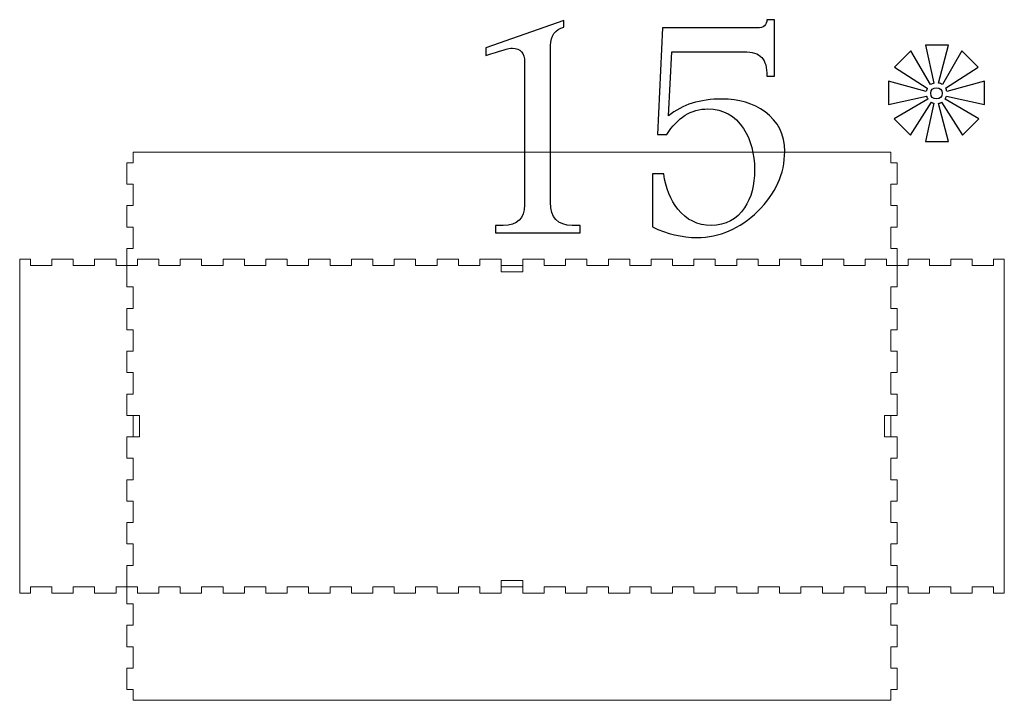
# Model space of a CAD drawing. Units: inches. Extents: x -57.9 to 27.2, y -15.3 to 40.6.
# Drawn here: x -57.9 to -39.8, y 25.4 to 37.9 of the extents above; entities that cross this region are included whole.
import ezdxf

# ---------------------------------------------------------------- set-up
doc = ezdxf.new("R2010")
doc.units = ezdxf.units.IN
doc.header["$MEASUREMENT"] = 0
doc.layers.add('Layer 1', color=7, linetype='Continuous')

msp = doc.modelspace()

# ---------------------------------------------------------------- linework, layer by layer
at = {"layer": 'Layer 1', "color": 250}
for points, knots in [([(-47.606, 33.985), (-47.606, 33.985), (-49.162, 33.985), (-49.162, 33.985), (-49.162, 33.985), (-49.162, 33.985), (-49.162, 34.123), (-49.162, 34.123), (-49.162, 34.123), (-49.162, 34.123), (-49.017, 34.123), (-49.017, 34.123), (-49.017, 34.123), (-48.756, 34.123), (-48.625, 34.248), (-48.625, 34.498), (-48.625, 34.498), (-48.625, 34.498), (-48.625, 37.124), (-48.625, 37.124), (-48.625, 37.124), (-48.625, 37.295), (-48.699, 37.38), (-48.848, 37.38), (-48.848, 37.38), (-48.917, 37.38), (-49.079, 37.335), (-49.336, 37.244), (-49.336, 37.244), (-49.336, 37.244), (-49.336, 37.386), (-49.336, 37.386), (-49.336, 37.386), (-49.336, 37.386), (-47.901, 37.887), (-47.901, 37.887), (-47.901, 37.887), (-47.901, 37.887), (-47.901, 37.769), (-47.901, 37.769), (-47.901, 37.769), (-48.066, 37.724), (-48.148, 37.61), (-48.148, 37.427), (-48.148, 37.427), (-48.148, 37.427), (-48.148, 34.548), (-48.148, 34.548), (-48.148, 34.548), (-48.148, 34.265), (-48.016, 34.123), (-47.75, 34.123), (-47.75, 34.123), (-47.75, 34.123), (-47.606, 34.123), (-47.606, 34.123), (-47.606, 34.123), (-47.606, 34.123), (-47.606, 33.985), (-47.606, 33.985)], [0, 0, 0, 0, 0.0625, 0.0625, 0.0625, 0.0625, 0.125, 0.125, 0.125, 0.125, 0.1875, 0.1875, 0.1875, 0.1875, 0.25, 0.25, 0.25, 0.25, 0.3125, 0.3125, 0.3125, 0.3125, 0.375, 0.375, 0.375, 0.375, 0.4375, 0.4375, 0.4375, 0.4375, 0.5, 0.5, 0.5, 0.5, 0.5625, 0.5625, 0.5625, 0.5625, 0.625, 0.625, 0.625, 0.625, 0.6875, 0.6875, 0.6875, 0.6875, 0.75, 0.75, 0.75, 0.75, 0.8125, 0.8125, 0.8125, 0.8125, 0.875, 0.875, 0.875, 0.875, 1, 1, 1, 1]), ([(-43.841, 35.484), (-43.841, 35.071), (-44.006, 34.704), (-44.337, 34.383), (-44.337, 34.383), (-44.667, 34.061), (-45.038, 33.9), (-45.452, 33.9), (-45.452, 33.9), (-45.732, 33.9), (-46.005, 33.966), (-46.272, 34.095), (-46.272, 34.095), (-46.272, 34.095), (-46.272, 35.07), (-46.272, 35.07), (-46.272, 35.07), (-46.272, 35.07), (-46.067, 35.07), (-46.067, 35.07), (-46.067, 35.07), (-46.03, 34.806), (-45.942, 34.589), (-45.805, 34.421), (-45.805, 34.421), (-45.647, 34.223), (-45.442, 34.123), (-45.193, 34.123), (-45.193, 34.123), (-44.927, 34.123), (-44.722, 34.231), (-44.578, 34.445), (-44.578, 34.445), (-44.456, 34.63), (-44.396, 34.862), (-44.396, 35.144), (-44.396, 35.144), (-44.396, 35.439), (-44.463, 35.691), (-44.599, 35.901), (-44.599, 35.901), (-44.755, 36.144), (-44.973, 36.264), (-45.254, 36.264), (-45.254, 36.264), (-45.563, 36.264), (-45.814, 36.107), (-46.008, 35.792), (-46.008, 35.792), (-46.008, 35.792), (-46.181, 35.792), (-46.181, 35.792), (-46.181, 35.792), (-46.181, 35.792), (-46.09, 37.754), (-46.09, 37.754), (-46.09, 37.754), (-46.09, 37.754), (-44.346, 37.754), (-44.346, 37.754), (-44.346, 37.754), (-44.228, 37.754), (-44.169, 37.804), (-44.167, 37.904), (-44.167, 37.904), (-44.167, 37.904), (-44.028, 37.904), (-44.028, 37.904), (-44.028, 37.904), (-44.028, 37.904), (-44.028, 36.867), (-44.028, 36.867), (-44.028, 36.867), (-44.028, 36.867), (-44.167, 36.867), (-44.167, 36.867), (-44.167, 36.867), (-44.167, 37.027), (-44.199, 37.142), (-44.263, 37.21), (-44.263, 37.21), (-44.328, 37.28), (-44.437, 37.314), (-44.591, 37.314), (-44.591, 37.314), (-44.591, 37.314), (-45.92, 37.314), (-45.92, 37.314), (-45.92, 37.314), (-45.92, 37.314), (-45.976, 36.139), (-45.976, 36.139), (-45.976, 36.139), (-45.722, 36.343), (-45.396, 36.445), (-44.999, 36.445), (-44.999, 36.445), (-44.681, 36.445), (-44.415, 36.367), (-44.202, 36.209), (-44.202, 36.209), (-43.962, 36.034), (-43.841, 35.793), (-43.841, 35.484)], [0, 0, 0, 0, 0.037037, 0.037037, 0.037037, 0.037037, 0.074074, 0.074074, 0.074074, 0.074074, 0.111111, 0.111111, 0.111111, 0.111111, 0.148148, 0.148148, 0.148148, 0.148148, 0.185185, 0.185185, 0.185185, 0.185185, 0.222222, 0.222222, 0.222222, 0.222222, 0.259259, 0.259259, 0.259259, 0.259259, 0.296296, 0.296296, 0.296296, 0.296296, 0.333333, 0.333333, 0.333333, 0.333333, 0.37037, 0.37037, 0.37037, 0.37037, 0.407407, 0.407407, 0.407407, 0.407407, 0.444444, 0.444444, 0.444444, 0.444444, 0.481481, 0.481481, 0.481481, 0.481481, 0.518519, 0.518519, 0.518519, 0.518519, 0.555556, 0.555556, 0.555556, 0.555556, 0.592593, 0.592593, 0.592593, 0.592593, 0.62963, 0.62963, 0.62963, 0.62963, 0.666667, 0.666667, 0.666667, 0.666667, 0.703704, 0.703704, 0.703704, 0.703704, 0.740741, 0.740741, 0.740741, 0.740741, 0.777778, 0.777778, 0.777778, 0.777778, 0.814815, 0.814815, 0.814815, 0.814815, 0.851852, 0.851852, 0.851852, 0.851852, 0.888889, 0.888889, 0.888889, 0.888889, 0.925926, 0.925926, 0.925926, 0.925926, 1, 1, 1, 1]), ([(-40.166, 36.348), (-40.166, 36.348), (-40.864, 36.501), (-40.864, 36.501), (-40.864, 36.501), (-40.87, 36.481), (-40.879, 36.462), (-40.891, 36.445), (-40.891, 36.445), (-40.891, 36.445), (-40.27, 36.082), (-40.27, 36.082), (-40.27, 36.082), (-40.27, 36.082), (-40.569, 35.782), (-40.569, 35.782), (-40.569, 35.782), (-40.569, 35.782), (-40.955, 36.386), (-40.955, 36.386), (-40.955, 36.386), (-40.98, 36.374), (-40.999, 36.367), (-41.015, 36.365), (-41.015, 36.365), (-41.015, 36.365), (-40.829, 35.667), (-40.829, 35.667), (-40.829, 35.667), (-40.829, 35.667), (-41.253, 35.667), (-41.253, 35.667), (-41.253, 35.667), (-41.253, 35.667), (-41.1, 36.368), (-41.1, 36.368), (-41.1, 36.368), (-41.113, 36.372), (-41.128, 36.378), (-41.144, 36.386), (-41.144, 36.386), (-41.144, 36.386), (-41.53, 35.782), (-41.53, 35.782), (-41.53, 35.782), (-41.53, 35.782), (-41.83, 36.082), (-41.83, 36.082), (-41.83, 36.082), (-41.83, 36.082), (-41.209, 36.445), (-41.209, 36.445), (-41.209, 36.445), (-41.221, 36.468), (-41.229, 36.487), (-41.233, 36.501), (-41.233, 36.501), (-41.233, 36.501), (-41.933, 36.348), (-41.933, 36.348), (-41.933, 36.348), (-41.933, 36.348), (-41.933, 36.772), (-41.933, 36.772), (-41.933, 36.772), (-41.933, 36.772), (-41.236, 36.586), (-41.236, 36.586), (-41.236, 36.586), (-41.232, 36.608), (-41.226, 36.628), (-41.218, 36.648), (-41.218, 36.648), (-41.218, 36.648), (-41.819, 37.031), (-41.819, 37.031), (-41.819, 37.031), (-41.819, 37.031), (-41.518, 37.331), (-41.518, 37.331), (-41.518, 37.331), (-41.518, 37.331), (-41.158, 36.713), (-41.158, 36.713), (-41.158, 36.713), (-41.137, 36.723), (-41.117, 36.731), (-41.1, 36.737), (-41.1, 36.737), (-41.1, 36.737), (-41.253, 37.434), (-41.253, 37.434), (-41.253, 37.434), (-41.253, 37.434), (-40.829, 37.434), (-40.829, 37.434), (-40.829, 37.434), (-40.829, 37.434), (-41.015, 36.74), (-41.015, 36.74), (-41.015, 36.74), (-40.989, 36.734), (-40.964, 36.725), (-40.941, 36.713), (-40.941, 36.713), (-40.941, 36.713), (-40.582, 37.331), (-40.582, 37.331), (-40.582, 37.331), (-40.582, 37.331), (-40.281, 37.031), (-40.281, 37.031), (-40.281, 37.031), (-40.281, 37.031), (-40.882, 36.648), (-40.882, 36.648), (-40.882, 36.648), (-40.87, 36.624), (-40.863, 36.604), (-40.861, 36.586), (-40.861, 36.586), (-40.861, 36.586), (-40.166, 36.772), (-40.166, 36.772), (-40.166, 36.772), (-40.166, 36.772), (-40.166, 36.348), (-40.166, 36.348)], [0, 0, 0, 0, 0.030303, 0.030303, 0.030303, 0.030303, 0.060606, 0.060606, 0.060606, 0.060606, 0.090909, 0.090909, 0.090909, 0.090909, 0.121212, 0.121212, 0.121212, 0.121212, 0.151515, 0.151515, 0.151515, 0.151515, 0.181818, 0.181818, 0.181818, 0.181818, 0.212121, 0.212121, 0.212121, 0.212121, 0.242424, 0.242424, 0.242424, 0.242424, 0.272727, 0.272727, 0.272727, 0.272727, 0.30303, 0.30303, 0.30303, 0.30303, 0.333333, 0.333333, 0.333333, 0.333333, 0.363636, 0.363636, 0.363636, 0.363636, 0.393939, 0.393939, 0.393939, 0.393939, 0.424242, 0.424242, 0.424242, 0.424242, 0.454545, 0.454545, 0.454545, 0.454545, 0.484848, 0.484848, 0.484848, 0.484848, 0.515152, 0.515152, 0.515152, 0.515152, 0.545455, 0.545455, 0.545455, 0.545455, 0.575758, 0.575758, 0.575758, 0.575758, 0.606061, 0.606061, 0.606061, 0.606061, 0.636364, 0.636364, 0.636364, 0.636364, 0.666667, 0.666667, 0.666667, 0.666667, 0.69697, 0.69697, 0.69697, 0.69697, 0.727273, 0.727273, 0.727273, 0.727273, 0.757576, 0.757576, 0.757576, 0.757576, 0.787879, 0.787879, 0.787879, 0.787879, 0.818182, 0.818182, 0.818182, 0.818182, 0.848485, 0.848485, 0.848485, 0.848485, 0.878788, 0.878788, 0.878788, 0.878788, 0.909091, 0.909091, 0.909091, 0.909091, 0.939394, 0.939394, 0.939394, 0.939394, 1, 1, 1, 1]), ([(-40.946, 36.551), (-40.946, 36.619), (-40.982, 36.654), (-41.05, 36.654), (-41.05, 36.654), (-41.118, 36.654), (-41.153, 36.619), (-41.153, 36.551), (-41.153, 36.551), (-41.153, 36.482), (-41.118, 36.447), (-41.05, 36.447), (-41.05, 36.447), (-40.982, 36.447), (-40.946, 36.482), (-40.946, 36.551)], [0, 0, 0, 0, 0.2, 0.2, 0.2, 0.2, 0.4, 0.4, 0.4, 0.4, 0.6, 0.6, 0.6, 0.6, 1, 1, 1, 1])]:
    msp.add_open_spline(points, degree=3, knots=knots, dxfattribs=at)
at = {"layer": 'Layer 1', "color": 1, "lineweight": 9}
for points, knots in [([(-55.944, 35.275), (-55.944, 35.275), (-55.825, 35.275), (-55.825, 35.275), (-55.825, 35.275), (-55.825, 35.275), (-55.825, 35.471), (-55.825, 35.471)], [0, 0, 0, 0, 0.333333, 0.333333, 0.333333, 0.333333, 1, 1, 1, 1]), ([(-41.77, 35.275), (-41.77, 35.275), (-41.888, 35.275), (-41.888, 35.275), (-41.888, 35.275), (-41.888, 35.275), (-41.888, 35.471), (-41.888, 35.471)], [0, 0, 0, 0, 0.333333, 0.333333, 0.333333, 0.333333, 1, 1, 1, 1]), ([(-55.944, 34.487), (-55.944, 34.487), (-55.825, 34.487), (-55.825, 34.487), (-55.825, 34.487), (-55.825, 34.487), (-55.825, 34.881), (-55.825, 34.881), (-55.825, 34.881), (-55.825, 34.881), (-55.944, 34.881), (-55.944, 34.881)], [0, 0, 0, 0, 0.25, 0.25, 0.25, 0.25, 0.5, 0.5, 0.5, 0.5, 1, 1, 1, 1]), ([(-41.77, 34.487), (-41.77, 34.487), (-41.888, 34.487), (-41.888, 34.487), (-41.888, 34.487), (-41.888, 34.487), (-41.888, 34.881), (-41.888, 34.881), (-41.888, 34.881), (-41.888, 34.881), (-41.77, 34.881), (-41.77, 34.881)], [0, 0, 0, 0, 0.25, 0.25, 0.25, 0.25, 0.5, 0.5, 0.5, 0.5, 1, 1, 1, 1]), ([(-55.944, 33.7), (-55.944, 33.7), (-55.825, 33.7), (-55.825, 33.7), (-55.825, 33.7), (-55.825, 33.7), (-55.825, 34.093), (-55.825, 34.093), (-55.825, 34.093), (-55.825, 34.093), (-55.944, 34.093), (-55.944, 34.093)], [0, 0, 0, 0, 0.25, 0.25, 0.25, 0.25, 0.5, 0.5, 0.5, 0.5, 1, 1, 1, 1]), ([(-41.77, 33.7), (-41.77, 33.7), (-41.888, 33.7), (-41.888, 33.7), (-41.888, 33.7), (-41.888, 33.7), (-41.888, 34.093), (-41.888, 34.093), (-41.888, 34.093), (-41.888, 34.093), (-41.77, 34.093), (-41.77, 34.093)], [0, 0, 0, 0, 0.25, 0.25, 0.25, 0.25, 0.5, 0.5, 0.5, 0.5, 1, 1, 1, 1]), ([(-57.715, 33.385), (-57.715, 33.385), (-57.715, 33.503), (-57.715, 33.503), (-57.715, 33.503), (-57.715, 33.503), (-57.912, 33.503), (-57.912, 33.503)], [0, 0, 0, 0, 0.333333, 0.333333, 0.333333, 0.333333, 1, 1, 1, 1]), ([(-56.928, 33.385), (-56.928, 33.385), (-56.928, 33.503), (-56.928, 33.503), (-56.928, 33.503), (-56.928, 33.503), (-57.321, 33.503), (-57.321, 33.503), (-57.321, 33.503), (-57.321, 33.503), (-57.321, 33.385), (-57.321, 33.385)], [0, 0, 0, 0, 0.25, 0.25, 0.25, 0.25, 0.5, 0.5, 0.5, 0.5, 1, 1, 1, 1]), ([(-56.14, 33.385), (-56.14, 33.385), (-56.14, 33.503), (-56.14, 33.503), (-56.14, 33.503), (-56.14, 33.503), (-56.534, 33.503), (-56.534, 33.503), (-56.534, 33.503), (-56.534, 33.503), (-56.534, 33.385), (-56.534, 33.385)], [0, 0, 0, 0, 0.25, 0.25, 0.25, 0.25, 0.5, 0.5, 0.5, 0.5, 1, 1, 1, 1]), ([(-55.747, 33.385), (-55.747, 33.385), (-55.747, 33.503), (-55.747, 33.503), (-55.747, 33.503), (-55.747, 33.503), (-55.353, 33.503), (-55.353, 33.503), (-55.353, 33.503), (-55.353, 33.503), (-55.353, 33.385), (-55.353, 33.385)], [0, 0, 0, 0, 0.25, 0.25, 0.25, 0.25, 0.5, 0.5, 0.5, 0.5, 1, 1, 1, 1]), ([(-54.959, 33.385), (-54.959, 33.385), (-54.959, 33.503), (-54.959, 33.503), (-54.959, 33.503), (-54.959, 33.503), (-54.566, 33.503), (-54.566, 33.503), (-54.566, 33.503), (-54.566, 33.503), (-54.566, 33.385), (-54.566, 33.385)], [0, 0, 0, 0, 0.25, 0.25, 0.25, 0.25, 0.5, 0.5, 0.5, 0.5, 1, 1, 1, 1]), ([(-54.172, 33.385), (-54.172, 33.385), (-54.172, 33.503), (-54.172, 33.503), (-54.172, 33.503), (-54.172, 33.503), (-53.778, 33.503), (-53.778, 33.503), (-53.778, 33.503), (-53.778, 33.503), (-53.778, 33.385), (-53.778, 33.385)], [0, 0, 0, 0, 0.25, 0.25, 0.25, 0.25, 0.5, 0.5, 0.5, 0.5, 1, 1, 1, 1]), ([(-53.384, 33.385), (-53.384, 33.385), (-53.384, 33.503), (-53.384, 33.503), (-53.384, 33.503), (-53.384, 33.503), (-52.991, 33.503), (-52.991, 33.503), (-52.991, 33.503), (-52.991, 33.503), (-52.991, 33.385), (-52.991, 33.385)], [0, 0, 0, 0, 0.25, 0.25, 0.25, 0.25, 0.5, 0.5, 0.5, 0.5, 1, 1, 1, 1]), ([(-52.597, 33.385), (-52.597, 33.385), (-52.597, 33.503), (-52.597, 33.503), (-52.597, 33.503), (-52.597, 33.503), (-52.203, 33.503), (-52.203, 33.503), (-52.203, 33.503), (-52.203, 33.503), (-52.203, 33.385), (-52.203, 33.385)], [0, 0, 0, 0, 0.25, 0.25, 0.25, 0.25, 0.5, 0.5, 0.5, 0.5, 1, 1, 1, 1]), ([(-51.81, 33.385), (-51.81, 33.385), (-51.81, 33.503), (-51.81, 33.503), (-51.81, 33.503), (-51.81, 33.503), (-51.416, 33.503), (-51.416, 33.503), (-51.416, 33.503), (-51.416, 33.503), (-51.416, 33.385), (-51.416, 33.385)], [0, 0, 0, 0, 0.25, 0.25, 0.25, 0.25, 0.5, 0.5, 0.5, 0.5, 1, 1, 1, 1]), ([(-51.022, 33.385), (-51.022, 33.385), (-51.022, 33.503), (-51.022, 33.503), (-51.022, 33.503), (-51.022, 33.503), (-50.629, 33.503), (-50.629, 33.503), (-50.629, 33.503), (-50.629, 33.503), (-50.629, 33.385), (-50.629, 33.385)], [0, 0, 0, 0, 0.25, 0.25, 0.25, 0.25, 0.5, 0.5, 0.5, 0.5, 1, 1, 1, 1]), ([(-50.235, 33.385), (-50.235, 33.385), (-50.235, 33.503), (-50.235, 33.503), (-50.235, 33.503), (-50.235, 33.503), (-49.841, 33.503), (-49.841, 33.503), (-49.841, 33.503), (-49.841, 33.503), (-49.841, 33.385), (-49.841, 33.385)], [0, 0, 0, 0, 0.25, 0.25, 0.25, 0.25, 0.5, 0.5, 0.5, 0.5, 1, 1, 1, 1]), ([(-49.447, 33.385), (-49.447, 33.385), (-49.447, 33.503), (-49.447, 33.503), (-49.447, 33.503), (-49.447, 33.503), (-49.054, 33.503), (-49.054, 33.503), (-49.054, 33.503), (-49.054, 33.503), (-49.054, 33.385), (-49.054, 33.385)], [0, 0, 0, 0, 0.25, 0.25, 0.25, 0.25, 0.5, 0.5, 0.5, 0.5, 1, 1, 1, 1]), ([(-48.66, 33.385), (-48.66, 33.385), (-48.66, 33.267), (-48.66, 33.267), (-48.66, 33.267), (-48.66, 33.267), (-49.054, 33.267), (-49.054, 33.267), (-49.054, 33.267), (-49.054, 33.267), (-49.054, 33.385), (-49.054, 33.385)], [0, 0, 0, 0, 0.25, 0.25, 0.25, 0.25, 0.5, 0.5, 0.5, 0.5, 1, 1, 1, 1]), ([(-48.66, 33.385), (-48.66, 33.385), (-48.66, 33.503), (-48.66, 33.503), (-48.66, 33.503), (-48.66, 33.503), (-48.266, 33.503), (-48.266, 33.503), (-48.266, 33.503), (-48.266, 33.503), (-48.266, 33.385), (-48.266, 33.385)], [0, 0, 0, 0, 0.25, 0.25, 0.25, 0.25, 0.5, 0.5, 0.5, 0.5, 1, 1, 1, 1]), ([(-47.873, 33.385), (-47.873, 33.385), (-47.873, 33.503), (-47.873, 33.503), (-47.873, 33.503), (-47.873, 33.503), (-47.479, 33.503), (-47.479, 33.503), (-47.479, 33.503), (-47.479, 33.503), (-47.479, 33.385), (-47.479, 33.385)], [0, 0, 0, 0, 0.25, 0.25, 0.25, 0.25, 0.5, 0.5, 0.5, 0.5, 1, 1, 1, 1]), ([(-47.085, 33.385), (-47.085, 33.385), (-47.085, 33.503), (-47.085, 33.503), (-47.085, 33.503), (-47.085, 33.503), (-46.692, 33.503), (-46.692, 33.503), (-46.692, 33.503), (-46.692, 33.503), (-46.692, 33.385), (-46.692, 33.385)], [0, 0, 0, 0, 0.25, 0.25, 0.25, 0.25, 0.5, 0.5, 0.5, 0.5, 1, 1, 1, 1]), ([(-46.298, 33.385), (-46.298, 33.385), (-46.298, 33.503), (-46.298, 33.503), (-46.298, 33.503), (-46.298, 33.503), (-45.904, 33.503), (-45.904, 33.503), (-45.904, 33.503), (-45.904, 33.503), (-45.904, 33.385), (-45.904, 33.385)], [0, 0, 0, 0, 0.25, 0.25, 0.25, 0.25, 0.5, 0.5, 0.5, 0.5, 1, 1, 1, 1]), ([(-45.51, 33.385), (-45.51, 33.385), (-45.51, 33.503), (-45.51, 33.503), (-45.51, 33.503), (-45.51, 33.503), (-45.117, 33.503), (-45.117, 33.503), (-45.117, 33.503), (-45.117, 33.503), (-45.117, 33.385), (-45.117, 33.385)], [0, 0, 0, 0, 0.25, 0.25, 0.25, 0.25, 0.5, 0.5, 0.5, 0.5, 1, 1, 1, 1]), ([(-44.723, 33.385), (-44.723, 33.385), (-44.723, 33.503), (-44.723, 33.503), (-44.723, 33.503), (-44.723, 33.503), (-44.329, 33.503), (-44.329, 33.503), (-44.329, 33.503), (-44.329, 33.503), (-44.329, 33.385), (-44.329, 33.385)], [0, 0, 0, 0, 0.25, 0.25, 0.25, 0.25, 0.5, 0.5, 0.5, 0.5, 1, 1, 1, 1]), ([(-43.936, 33.385), (-43.936, 33.385), (-43.936, 33.503), (-43.936, 33.503), (-43.936, 33.503), (-43.936, 33.503), (-43.542, 33.503), (-43.542, 33.503), (-43.542, 33.503), (-43.542, 33.503), (-43.542, 33.385), (-43.542, 33.385)], [0, 0, 0, 0, 0.25, 0.25, 0.25, 0.25, 0.5, 0.5, 0.5, 0.5, 1, 1, 1, 1]), ([(-43.148, 33.385), (-43.148, 33.385), (-43.148, 33.503), (-43.148, 33.503), (-43.148, 33.503), (-43.148, 33.503), (-42.755, 33.503), (-42.755, 33.503), (-42.755, 33.503), (-42.755, 33.503), (-42.755, 33.385), (-42.755, 33.385)], [0, 0, 0, 0, 0.25, 0.25, 0.25, 0.25, 0.5, 0.5, 0.5, 0.5, 1, 1, 1, 1]), ([(-42.361, 33.385), (-42.361, 33.385), (-42.361, 33.503), (-42.361, 33.503), (-42.361, 33.503), (-42.361, 33.503), (-41.967, 33.503), (-41.967, 33.503), (-41.967, 33.503), (-41.967, 33.503), (-41.967, 33.385), (-41.967, 33.385)], [0, 0, 0, 0, 0.25, 0.25, 0.25, 0.25, 0.5, 0.5, 0.5, 0.5, 1, 1, 1, 1]), ([(-41.573, 33.385), (-41.573, 33.385), (-41.573, 33.503), (-41.573, 33.503), (-41.573, 33.503), (-41.573, 33.503), (-41.18, 33.503), (-41.18, 33.503), (-41.18, 33.503), (-41.18, 33.503), (-41.18, 33.385), (-41.18, 33.385)], [0, 0, 0, 0, 0.25, 0.25, 0.25, 0.25, 0.5, 0.5, 0.5, 0.5, 1, 1, 1, 1]), ([(-40.786, 33.385), (-40.786, 33.385), (-40.786, 33.503), (-40.786, 33.503), (-40.786, 33.503), (-40.786, 33.503), (-40.392, 33.503), (-40.392, 33.503), (-40.392, 33.503), (-40.392, 33.503), (-40.392, 33.385), (-40.392, 33.385)], [0, 0, 0, 0, 0.25, 0.25, 0.25, 0.25, 0.5, 0.5, 0.5, 0.5, 1, 1, 1, 1]), ([(-39.999, 33.385), (-39.999, 33.385), (-39.999, 33.503), (-39.999, 33.503), (-39.999, 33.503), (-39.999, 33.503), (-39.802, 33.503), (-39.802, 33.503)], [0, 0, 0, 0, 0.333333, 0.333333, 0.333333, 0.333333, 1, 1, 1, 1]), ([(-55.944, 32.597), (-55.944, 32.597), (-55.825, 32.597), (-55.825, 32.597), (-55.825, 32.597), (-55.825, 32.597), (-55.825, 32.991), (-55.825, 32.991), (-55.825, 32.991), (-55.825, 32.991), (-55.944, 32.991), (-55.944, 32.991)], [0, 0, 0, 0, 0.25, 0.25, 0.25, 0.25, 0.5, 0.5, 0.5, 0.5, 1, 1, 1, 1]), ([(-41.77, 32.597), (-41.77, 32.597), (-41.888, 32.597), (-41.888, 32.597), (-41.888, 32.597), (-41.888, 32.597), (-41.888, 32.991), (-41.888, 32.991), (-41.888, 32.991), (-41.888, 32.991), (-41.77, 32.991), (-41.77, 32.991)], [0, 0, 0, 0, 0.25, 0.25, 0.25, 0.25, 0.5, 0.5, 0.5, 0.5, 1, 1, 1, 1]), ([(-55.944, 31.81), (-55.944, 31.81), (-55.825, 31.81), (-55.825, 31.81), (-55.825, 31.81), (-55.825, 31.81), (-55.825, 32.204), (-55.825, 32.204), (-55.825, 32.204), (-55.825, 32.204), (-55.944, 32.204), (-55.944, 32.204)], [0, 0, 0, 0, 0.25, 0.25, 0.25, 0.25, 0.5, 0.5, 0.5, 0.5, 1, 1, 1, 1]), ([(-41.77, 31.81), (-41.77, 31.81), (-41.888, 31.81), (-41.888, 31.81), (-41.888, 31.81), (-41.888, 31.81), (-41.888, 32.204), (-41.888, 32.204), (-41.888, 32.204), (-41.888, 32.204), (-41.77, 32.204), (-41.77, 32.204)], [0, 0, 0, 0, 0.25, 0.25, 0.25, 0.25, 0.5, 0.5, 0.5, 0.5, 1, 1, 1, 1]), ([(-55.944, 31.023), (-55.944, 31.023), (-55.825, 31.023), (-55.825, 31.023), (-55.825, 31.023), (-55.825, 31.023), (-55.825, 31.416), (-55.825, 31.416), (-55.825, 31.416), (-55.825, 31.416), (-55.944, 31.416), (-55.944, 31.416)], [0, 0, 0, 0, 0.25, 0.25, 0.25, 0.25, 0.5, 0.5, 0.5, 0.5, 1, 1, 1, 1]), ([(-41.77, 31.023), (-41.77, 31.023), (-41.888, 31.023), (-41.888, 31.023), (-41.888, 31.023), (-41.888, 31.023), (-41.888, 31.416), (-41.888, 31.416), (-41.888, 31.416), (-41.888, 31.416), (-41.77, 31.416), (-41.77, 31.416)], [0, 0, 0, 0, 0.25, 0.25, 0.25, 0.25, 0.5, 0.5, 0.5, 0.5, 1, 1, 1, 1]), ([(-55.825, 30.629), (-55.825, 30.629), (-55.707, 30.629), (-55.707, 30.629), (-55.707, 30.629), (-55.707, 30.629), (-55.707, 30.235), (-55.707, 30.235), (-55.707, 30.235), (-55.707, 30.235), (-55.825, 30.235), (-55.825, 30.235)], [0, 0, 0, 0, 0.25, 0.25, 0.25, 0.25, 0.5, 0.5, 0.5, 0.5, 1, 1, 1, 1]), ([(-41.888, 30.629), (-41.888, 30.629), (-42.006, 30.629), (-42.006, 30.629), (-42.006, 30.629), (-42.006, 30.629), (-42.006, 30.235), (-42.006, 30.235), (-42.006, 30.235), (-42.006, 30.235), (-41.888, 30.235), (-41.888, 30.235)], [0, 0, 0, 0, 0.25, 0.25, 0.25, 0.25, 0.5, 0.5, 0.5, 0.5, 1, 1, 1, 1]), ([(-55.944, 29.448), (-55.944, 29.448), (-55.825, 29.448), (-55.825, 29.448), (-55.825, 29.448), (-55.825, 29.448), (-55.825, 29.842), (-55.825, 29.842), (-55.825, 29.842), (-55.825, 29.842), (-55.944, 29.842), (-55.944, 29.842)], [0, 0, 0, 0, 0.25, 0.25, 0.25, 0.25, 0.5, 0.5, 0.5, 0.5, 1, 1, 1, 1]), ([(-41.77, 29.448), (-41.77, 29.448), (-41.888, 29.448), (-41.888, 29.448), (-41.888, 29.448), (-41.888, 29.448), (-41.888, 29.842), (-41.888, 29.842), (-41.888, 29.842), (-41.888, 29.842), (-41.77, 29.842), (-41.77, 29.842)], [0, 0, 0, 0, 0.25, 0.25, 0.25, 0.25, 0.5, 0.5, 0.5, 0.5, 1, 1, 1, 1]), ([(-55.944, 28.66), (-55.944, 28.66), (-55.825, 28.66), (-55.825, 28.66), (-55.825, 28.66), (-55.825, 28.66), (-55.825, 29.054), (-55.825, 29.054), (-55.825, 29.054), (-55.825, 29.054), (-55.944, 29.054), (-55.944, 29.054)], [0, 0, 0, 0, 0.25, 0.25, 0.25, 0.25, 0.5, 0.5, 0.5, 0.5, 1, 1, 1, 1]), ([(-41.77, 28.66), (-41.77, 28.66), (-41.888, 28.66), (-41.888, 28.66), (-41.888, 28.66), (-41.888, 28.66), (-41.888, 29.054), (-41.888, 29.054), (-41.888, 29.054), (-41.888, 29.054), (-41.77, 29.054), (-41.77, 29.054)], [0, 0, 0, 0, 0.25, 0.25, 0.25, 0.25, 0.5, 0.5, 0.5, 0.5, 1, 1, 1, 1]), ([(-55.944, 27.873), (-55.944, 27.873), (-55.825, 27.873), (-55.825, 27.873), (-55.825, 27.873), (-55.825, 27.873), (-55.825, 28.267), (-55.825, 28.267), (-55.825, 28.267), (-55.825, 28.267), (-55.944, 28.267), (-55.944, 28.267)], [0, 0, 0, 0, 0.25, 0.25, 0.25, 0.25, 0.5, 0.5, 0.5, 0.5, 1, 1, 1, 1]), ([(-41.77, 27.873), (-41.77, 27.873), (-41.888, 27.873), (-41.888, 27.873), (-41.888, 27.873), (-41.888, 27.873), (-41.888, 28.267), (-41.888, 28.267), (-41.888, 28.267), (-41.888, 28.267), (-41.77, 28.267), (-41.77, 28.267)], [0, 0, 0, 0, 0.25, 0.25, 0.25, 0.25, 0.5, 0.5, 0.5, 0.5, 1, 1, 1, 1]), ([(-48.66, 27.479), (-48.66, 27.479), (-48.66, 27.597), (-48.66, 27.597), (-48.66, 27.597), (-48.66, 27.597), (-49.054, 27.597), (-49.054, 27.597), (-49.054, 27.597), (-49.054, 27.597), (-49.054, 27.479), (-49.054, 27.479)], [0, 0, 0, 0, 0.25, 0.25, 0.25, 0.25, 0.5, 0.5, 0.5, 0.5, 1, 1, 1, 1]), ([(-57.715, 27.479), (-57.715, 27.479), (-57.715, 27.361), (-57.715, 27.361), (-57.715, 27.361), (-57.715, 27.361), (-57.912, 27.361), (-57.912, 27.361)], [0, 0, 0, 0, 0.333333, 0.333333, 0.333333, 0.333333, 1, 1, 1, 1]), ([(-56.928, 27.479), (-56.928, 27.479), (-56.928, 27.361), (-56.928, 27.361), (-56.928, 27.361), (-56.928, 27.361), (-57.321, 27.361), (-57.321, 27.361), (-57.321, 27.361), (-57.321, 27.361), (-57.321, 27.479), (-57.321, 27.479)], [0, 0, 0, 0, 0.25, 0.25, 0.25, 0.25, 0.5, 0.5, 0.5, 0.5, 1, 1, 1, 1]), ([(-56.14, 27.479), (-56.14, 27.479), (-56.14, 27.361), (-56.14, 27.361), (-56.14, 27.361), (-56.14, 27.361), (-56.534, 27.361), (-56.534, 27.361), (-56.534, 27.361), (-56.534, 27.361), (-56.534, 27.479), (-56.534, 27.479)], [0, 0, 0, 0, 0.25, 0.25, 0.25, 0.25, 0.5, 0.5, 0.5, 0.5, 1, 1, 1, 1]), ([(-55.747, 27.479), (-55.747, 27.479), (-55.747, 27.361), (-55.747, 27.361), (-55.747, 27.361), (-55.747, 27.361), (-55.353, 27.361), (-55.353, 27.361), (-55.353, 27.361), (-55.353, 27.361), (-55.353, 27.479), (-55.353, 27.479)], [0, 0, 0, 0, 0.25, 0.25, 0.25, 0.25, 0.5, 0.5, 0.5, 0.5, 1, 1, 1, 1]), ([(-54.959, 27.479), (-54.959, 27.479), (-54.959, 27.361), (-54.959, 27.361), (-54.959, 27.361), (-54.959, 27.361), (-54.566, 27.361), (-54.566, 27.361), (-54.566, 27.361), (-54.566, 27.361), (-54.566, 27.479), (-54.566, 27.479)], [0, 0, 0, 0, 0.25, 0.25, 0.25, 0.25, 0.5, 0.5, 0.5, 0.5, 1, 1, 1, 1]), ([(-54.172, 27.479), (-54.172, 27.479), (-54.172, 27.361), (-54.172, 27.361), (-54.172, 27.361), (-54.172, 27.361), (-53.778, 27.361), (-53.778, 27.361), (-53.778, 27.361), (-53.778, 27.361), (-53.778, 27.479), (-53.778, 27.479)], [0, 0, 0, 0, 0.25, 0.25, 0.25, 0.25, 0.5, 0.5, 0.5, 0.5, 1, 1, 1, 1]), ([(-53.384, 27.479), (-53.384, 27.479), (-53.384, 27.361), (-53.384, 27.361), (-53.384, 27.361), (-53.384, 27.361), (-52.991, 27.361), (-52.991, 27.361), (-52.991, 27.361), (-52.991, 27.361), (-52.991, 27.479), (-52.991, 27.479)], [0, 0, 0, 0, 0.25, 0.25, 0.25, 0.25, 0.5, 0.5, 0.5, 0.5, 1, 1, 1, 1]), ([(-52.597, 27.479), (-52.597, 27.479), (-52.597, 27.361), (-52.597, 27.361), (-52.597, 27.361), (-52.597, 27.361), (-52.203, 27.361), (-52.203, 27.361), (-52.203, 27.361), (-52.203, 27.361), (-52.203, 27.479), (-52.203, 27.479)], [0, 0, 0, 0, 0.25, 0.25, 0.25, 0.25, 0.5, 0.5, 0.5, 0.5, 1, 1, 1, 1]), ([(-51.81, 27.479), (-51.81, 27.479), (-51.81, 27.361), (-51.81, 27.361), (-51.81, 27.361), (-51.81, 27.361), (-51.416, 27.361), (-51.416, 27.361), (-51.416, 27.361), (-51.416, 27.361), (-51.416, 27.479), (-51.416, 27.479)], [0, 0, 0, 0, 0.25, 0.25, 0.25, 0.25, 0.5, 0.5, 0.5, 0.5, 1, 1, 1, 1]), ([(-51.022, 27.479), (-51.022, 27.479), (-51.022, 27.361), (-51.022, 27.361), (-51.022, 27.361), (-51.022, 27.361), (-50.629, 27.361), (-50.629, 27.361), (-50.629, 27.361), (-50.629, 27.361), (-50.629, 27.479), (-50.629, 27.479)], [0, 0, 0, 0, 0.25, 0.25, 0.25, 0.25, 0.5, 0.5, 0.5, 0.5, 1, 1, 1, 1]), ([(-50.235, 27.479), (-50.235, 27.479), (-50.235, 27.361), (-50.235, 27.361), (-50.235, 27.361), (-50.235, 27.361), (-49.841, 27.361), (-49.841, 27.361), (-49.841, 27.361), (-49.841, 27.361), (-49.841, 27.479), (-49.841, 27.479)], [0, 0, 0, 0, 0.25, 0.25, 0.25, 0.25, 0.5, 0.5, 0.5, 0.5, 1, 1, 1, 1]), ([(-49.447, 27.479), (-49.447, 27.479), (-49.447, 27.361), (-49.447, 27.361), (-49.447, 27.361), (-49.447, 27.361), (-49.054, 27.361), (-49.054, 27.361), (-49.054, 27.361), (-49.054, 27.361), (-49.054, 27.479), (-49.054, 27.479)], [0, 0, 0, 0, 0.25, 0.25, 0.25, 0.25, 0.5, 0.5, 0.5, 0.5, 1, 1, 1, 1]), ([(-48.66, 27.479), (-48.66, 27.479), (-48.66, 27.361), (-48.66, 27.361), (-48.66, 27.361), (-48.66, 27.361), (-48.266, 27.361), (-48.266, 27.361), (-48.266, 27.361), (-48.266, 27.361), (-48.266, 27.479), (-48.266, 27.479)], [0, 0, 0, 0, 0.25, 0.25, 0.25, 0.25, 0.5, 0.5, 0.5, 0.5, 1, 1, 1, 1]), ([(-47.873, 27.479), (-47.873, 27.479), (-47.873, 27.361), (-47.873, 27.361), (-47.873, 27.361), (-47.873, 27.361), (-47.479, 27.361), (-47.479, 27.361), (-47.479, 27.361), (-47.479, 27.361), (-47.479, 27.479), (-47.479, 27.479)], [0, 0, 0, 0, 0.25, 0.25, 0.25, 0.25, 0.5, 0.5, 0.5, 0.5, 1, 1, 1, 1]), ([(-47.085, 27.479), (-47.085, 27.479), (-47.085, 27.361), (-47.085, 27.361), (-47.085, 27.361), (-47.085, 27.361), (-46.692, 27.361), (-46.692, 27.361), (-46.692, 27.361), (-46.692, 27.361), (-46.692, 27.479), (-46.692, 27.479)], [0, 0, 0, 0, 0.25, 0.25, 0.25, 0.25, 0.5, 0.5, 0.5, 0.5, 1, 1, 1, 1]), ([(-46.298, 27.479), (-46.298, 27.479), (-46.298, 27.361), (-46.298, 27.361), (-46.298, 27.361), (-46.298, 27.361), (-45.904, 27.361), (-45.904, 27.361), (-45.904, 27.361), (-45.904, 27.361), (-45.904, 27.479), (-45.904, 27.479)], [0, 0, 0, 0, 0.25, 0.25, 0.25, 0.25, 0.5, 0.5, 0.5, 0.5, 1, 1, 1, 1]), ([(-45.51, 27.479), (-45.51, 27.479), (-45.51, 27.361), (-45.51, 27.361), (-45.51, 27.361), (-45.51, 27.361), (-45.117, 27.361), (-45.117, 27.361), (-45.117, 27.361), (-45.117, 27.361), (-45.117, 27.479), (-45.117, 27.479)], [0, 0, 0, 0, 0.25, 0.25, 0.25, 0.25, 0.5, 0.5, 0.5, 0.5, 1, 1, 1, 1]), ([(-44.723, 27.479), (-44.723, 27.479), (-44.723, 27.361), (-44.723, 27.361), (-44.723, 27.361), (-44.723, 27.361), (-44.329, 27.361), (-44.329, 27.361), (-44.329, 27.361), (-44.329, 27.361), (-44.329, 27.479), (-44.329, 27.479)], [0, 0, 0, 0, 0.25, 0.25, 0.25, 0.25, 0.5, 0.5, 0.5, 0.5, 1, 1, 1, 1]), ([(-43.936, 27.479), (-43.936, 27.479), (-43.936, 27.361), (-43.936, 27.361), (-43.936, 27.361), (-43.936, 27.361), (-43.542, 27.361), (-43.542, 27.361), (-43.542, 27.361), (-43.542, 27.361), (-43.542, 27.479), (-43.542, 27.479)], [0, 0, 0, 0, 0.25, 0.25, 0.25, 0.25, 0.5, 0.5, 0.5, 0.5, 1, 1, 1, 1]), ([(-43.148, 27.479), (-43.148, 27.479), (-43.148, 27.361), (-43.148, 27.361), (-43.148, 27.361), (-43.148, 27.361), (-42.755, 27.361), (-42.755, 27.361), (-42.755, 27.361), (-42.755, 27.361), (-42.755, 27.479), (-42.755, 27.479)], [0, 0, 0, 0, 0.25, 0.25, 0.25, 0.25, 0.5, 0.5, 0.5, 0.5, 1, 1, 1, 1]), ([(-42.361, 27.479), (-42.361, 27.479), (-42.361, 27.361), (-42.361, 27.361), (-42.361, 27.361), (-42.361, 27.361), (-41.967, 27.361), (-41.967, 27.361), (-41.967, 27.361), (-41.967, 27.361), (-41.967, 27.479), (-41.967, 27.479)], [0, 0, 0, 0, 0.25, 0.25, 0.25, 0.25, 0.5, 0.5, 0.5, 0.5, 1, 1, 1, 1]), ([(-41.573, 27.479), (-41.573, 27.479), (-41.573, 27.361), (-41.573, 27.361), (-41.573, 27.361), (-41.573, 27.361), (-41.18, 27.361), (-41.18, 27.361), (-41.18, 27.361), (-41.18, 27.361), (-41.18, 27.479), (-41.18, 27.479)], [0, 0, 0, 0, 0.25, 0.25, 0.25, 0.25, 0.5, 0.5, 0.5, 0.5, 1, 1, 1, 1]), ([(-40.786, 27.479), (-40.786, 27.479), (-40.786, 27.361), (-40.786, 27.361), (-40.786, 27.361), (-40.786, 27.361), (-40.392, 27.361), (-40.392, 27.361), (-40.392, 27.361), (-40.392, 27.361), (-40.392, 27.479), (-40.392, 27.479)], [0, 0, 0, 0, 0.25, 0.25, 0.25, 0.25, 0.5, 0.5, 0.5, 0.5, 1, 1, 1, 1]), ([(-39.999, 27.479), (-39.999, 27.479), (-39.999, 27.361), (-39.999, 27.361), (-39.999, 27.361), (-39.999, 27.361), (-39.802, 27.361), (-39.802, 27.361)], [0, 0, 0, 0, 0.333333, 0.333333, 0.333333, 0.333333, 1, 1, 1, 1]), ([(-55.944, 27.164), (-55.944, 27.164), (-55.825, 27.164), (-55.825, 27.164), (-55.825, 27.164), (-55.825, 27.164), (-55.825, 26.771), (-55.825, 26.771), (-55.825, 26.771), (-55.825, 26.771), (-55.944, 26.771), (-55.944, 26.771)], [0, 0, 0, 0, 0.25, 0.25, 0.25, 0.25, 0.5, 0.5, 0.5, 0.5, 1, 1, 1, 1]), ([(-41.77, 27.164), (-41.77, 27.164), (-41.888, 27.164), (-41.888, 27.164), (-41.888, 27.164), (-41.888, 27.164), (-41.888, 26.771), (-41.888, 26.771), (-41.888, 26.771), (-41.888, 26.771), (-41.77, 26.771), (-41.77, 26.771)], [0, 0, 0, 0, 0.25, 0.25, 0.25, 0.25, 0.5, 0.5, 0.5, 0.5, 1, 1, 1, 1]), ([(-55.944, 26.377), (-55.944, 26.377), (-55.825, 26.377), (-55.825, 26.377), (-55.825, 26.377), (-55.825, 26.377), (-55.825, 25.983), (-55.825, 25.983), (-55.825, 25.983), (-55.825, 25.983), (-55.944, 25.983), (-55.944, 25.983)], [0, 0, 0, 0, 0.25, 0.25, 0.25, 0.25, 0.5, 0.5, 0.5, 0.5, 1, 1, 1, 1]), ([(-41.77, 26.377), (-41.77, 26.377), (-41.888, 26.377), (-41.888, 26.377), (-41.888, 26.377), (-41.888, 26.377), (-41.888, 25.983), (-41.888, 25.983), (-41.888, 25.983), (-41.888, 25.983), (-41.77, 25.983), (-41.77, 25.983)], [0, 0, 0, 0, 0.25, 0.25, 0.25, 0.25, 0.5, 0.5, 0.5, 0.5, 1, 1, 1, 1]), ([(-55.944, 25.59), (-55.944, 25.59), (-55.825, 25.59), (-55.825, 25.59), (-55.825, 25.59), (-55.825, 25.59), (-55.825, 25.393), (-55.825, 25.393)], [0, 0, 0, 0, 0.333333, 0.333333, 0.333333, 0.333333, 1, 1, 1, 1]), ([(-41.77, 25.59), (-41.77, 25.59), (-41.888, 25.59), (-41.888, 25.59), (-41.888, 25.59), (-41.888, 25.59), (-41.888, 25.393), (-41.888, 25.393)], [0, 0, 0, 0, 0.333333, 0.333333, 0.333333, 0.333333, 1, 1, 1, 1])]:
    msp.add_open_spline(points, degree=3, knots=knots, dxfattribs=at)
for points in [[(-41.888, 35.471), (-41.888, 35.471), (-55.825, 35.471), (-55.825, 35.471)], [(-55.944, 34.881), (-55.944, 34.881), (-55.944, 35.275), (-55.944, 35.275)], [(-41.77, 34.881), (-41.77, 34.881), (-41.77, 35.275), (-41.77, 35.275)], [(-55.944, 34.093), (-55.944, 34.093), (-55.944, 34.487), (-55.944, 34.487)], [(-41.77, 34.093), (-41.77, 34.093), (-41.77, 34.487), (-41.77, 34.487)], [(-55.944, 33.385), (-55.944, 33.385), (-55.944, 33.7), (-55.944, 33.7)], [(-41.77, 33.385), (-41.77, 33.385), (-41.77, 33.7), (-41.77, 33.7)], [(-57.912, 33.503), (-57.912, 33.503), (-57.912, 27.361), (-57.912, 27.361)], [(-57.321, 33.385), (-57.321, 33.385), (-57.715, 33.385), (-57.715, 33.385)], [(-56.534, 33.385), (-56.534, 33.385), (-56.928, 33.385), (-56.928, 33.385)], [(-55.944, 33.385), (-55.944, 33.385), (-56.14, 33.385), (-56.14, 33.385)], [(-55.944, 33.385), (-55.944, 33.385), (-55.747, 33.385), (-55.747, 33.385)], [(-55.944, 33.385), (-55.944, 33.385), (-55.944, 32.991), (-55.944, 32.991)], [(-55.353, 33.385), (-55.353, 33.385), (-54.959, 33.385), (-54.959, 33.385)], [(-54.566, 33.385), (-54.566, 33.385), (-54.172, 33.385), (-54.172, 33.385)], [(-53.778, 33.385), (-53.778, 33.385), (-53.384, 33.385), (-53.384, 33.385)], [(-52.991, 33.385), (-52.991, 33.385), (-52.597, 33.385), (-52.597, 33.385)], [(-52.203, 33.385), (-52.203, 33.385), (-51.81, 33.385), (-51.81, 33.385)], [(-51.416, 33.385), (-51.416, 33.385), (-51.022, 33.385), (-51.022, 33.385)], [(-50.629, 33.385), (-50.629, 33.385), (-50.235, 33.385), (-50.235, 33.385)], [(-49.841, 33.385), (-49.841, 33.385), (-49.447, 33.385), (-49.447, 33.385)], [(-49.054, 33.385), (-49.054, 33.385), (-48.66, 33.385), (-48.66, 33.385)], [(-48.266, 33.385), (-48.266, 33.385), (-47.873, 33.385), (-47.873, 33.385)], [(-47.479, 33.385), (-47.479, 33.385), (-47.085, 33.385), (-47.085, 33.385)], [(-46.692, 33.385), (-46.692, 33.385), (-46.298, 33.385), (-46.298, 33.385)], [(-45.904, 33.385), (-45.904, 33.385), (-45.51, 33.385), (-45.51, 33.385)], [(-45.117, 33.385), (-45.117, 33.385), (-44.723, 33.385), (-44.723, 33.385)], [(-44.329, 33.385), (-44.329, 33.385), (-43.936, 33.385), (-43.936, 33.385)], [(-43.542, 33.385), (-43.542, 33.385), (-43.148, 33.385), (-43.148, 33.385)], [(-42.755, 33.385), (-42.755, 33.385), (-42.361, 33.385), (-42.361, 33.385)], [(-41.967, 33.385), (-41.967, 33.385), (-41.77, 33.385), (-41.77, 33.385)], [(-41.77, 33.385), (-41.77, 33.385), (-41.77, 32.991), (-41.77, 32.991)], [(-41.77, 33.385), (-41.77, 33.385), (-41.573, 33.385), (-41.573, 33.385)], [(-41.18, 33.385), (-41.18, 33.385), (-40.786, 33.385), (-40.786, 33.385)], [(-40.392, 33.385), (-40.392, 33.385), (-39.999, 33.385), (-39.999, 33.385)], [(-39.802, 33.503), (-39.802, 33.503), (-39.802, 27.361), (-39.802, 27.361)], [(-55.944, 32.597), (-55.944, 32.597), (-55.944, 32.204), (-55.944, 32.204)], [(-41.77, 32.597), (-41.77, 32.597), (-41.77, 32.204), (-41.77, 32.204)], [(-55.944, 31.81), (-55.944, 31.81), (-55.944, 31.416), (-55.944, 31.416)], [(-41.77, 31.81), (-41.77, 31.81), (-41.77, 31.416), (-41.77, 31.416)], [(-55.944, 31.023), (-55.944, 31.023), (-55.944, 30.629), (-55.944, 30.629)], [(-41.77, 31.023), (-41.77, 31.023), (-41.77, 30.629), (-41.77, 30.629)], [(-55.825, 30.629), (-55.825, 30.629), (-55.944, 30.629), (-55.944, 30.629)], [(-55.825, 30.629), (-55.825, 30.629), (-55.825, 30.235), (-55.825, 30.235)], [(-41.888, 30.629), (-41.888, 30.629), (-41.77, 30.629), (-41.77, 30.629)], [(-41.888, 30.629), (-41.888, 30.629), (-41.888, 30.235), (-41.888, 30.235)], [(-55.944, 30.235), (-55.944, 30.235), (-55.944, 29.842), (-55.944, 29.842)], [(-55.944, 30.235), (-55.944, 30.235), (-55.825, 30.235), (-55.825, 30.235)], [(-41.77, 30.235), (-41.77, 30.235), (-41.888, 30.235), (-41.888, 30.235)], [(-41.77, 30.235), (-41.77, 30.235), (-41.77, 29.842), (-41.77, 29.842)], [(-55.944, 29.448), (-55.944, 29.448), (-55.944, 29.054), (-55.944, 29.054)], [(-41.77, 29.448), (-41.77, 29.448), (-41.77, 29.054), (-41.77, 29.054)], [(-55.944, 28.66), (-55.944, 28.66), (-55.944, 28.267), (-55.944, 28.267)], [(-41.77, 28.66), (-41.77, 28.66), (-41.77, 28.267), (-41.77, 28.267)], [(-55.944, 27.873), (-55.944, 27.873), (-55.944, 27.479), (-55.944, 27.479)], [(-55.944, 27.873), (-55.944, 27.873), (-55.944, 27.479), (-55.944, 27.479)], [(-41.77, 27.873), (-41.77, 27.873), (-41.77, 27.479), (-41.77, 27.479)], [(-41.77, 27.873), (-41.77, 27.873), (-41.77, 27.479), (-41.77, 27.479)], [(-57.321, 27.479), (-57.321, 27.479), (-57.715, 27.479), (-57.715, 27.479)], [(-56.534, 27.479), (-56.534, 27.479), (-56.928, 27.479), (-56.928, 27.479)], [(-55.944, 27.479), (-55.944, 27.479), (-56.14, 27.479), (-56.14, 27.479)], [(-55.944, 27.479), (-55.944, 27.479), (-55.747, 27.479), (-55.747, 27.479)], [(-55.944, 27.479), (-55.944, 27.479), (-55.944, 27.164), (-55.944, 27.164)], [(-55.353, 27.479), (-55.353, 27.479), (-54.959, 27.479), (-54.959, 27.479)], [(-54.566, 27.479), (-54.566, 27.479), (-54.172, 27.479), (-54.172, 27.479)], [(-53.778, 27.479), (-53.778, 27.479), (-53.384, 27.479), (-53.384, 27.479)], [(-52.991, 27.479), (-52.991, 27.479), (-52.597, 27.479), (-52.597, 27.479)], [(-52.203, 27.479), (-52.203, 27.479), (-51.81, 27.479), (-51.81, 27.479)], [(-51.416, 27.479), (-51.416, 27.479), (-51.022, 27.479), (-51.022, 27.479)], [(-50.629, 27.479), (-50.629, 27.479), (-50.235, 27.479), (-50.235, 27.479)], [(-49.841, 27.479), (-49.841, 27.479), (-49.447, 27.479), (-49.447, 27.479)], [(-48.66, 27.479), (-48.66, 27.479), (-49.054, 27.479), (-49.054, 27.479)], [(-48.266, 27.479), (-48.266, 27.479), (-47.873, 27.479), (-47.873, 27.479)], [(-47.479, 27.479), (-47.479, 27.479), (-47.085, 27.479), (-47.085, 27.479)], [(-46.692, 27.479), (-46.692, 27.479), (-46.298, 27.479), (-46.298, 27.479)], [(-45.904, 27.479), (-45.904, 27.479), (-45.51, 27.479), (-45.51, 27.479)], [(-45.117, 27.479), (-45.117, 27.479), (-44.723, 27.479), (-44.723, 27.479)], [(-44.329, 27.479), (-44.329, 27.479), (-43.936, 27.479), (-43.936, 27.479)], [(-43.542, 27.479), (-43.542, 27.479), (-43.148, 27.479), (-43.148, 27.479)], [(-42.755, 27.479), (-42.755, 27.479), (-42.361, 27.479), (-42.361, 27.479)], [(-41.967, 27.479), (-41.967, 27.479), (-41.77, 27.479), (-41.77, 27.479)], [(-41.77, 27.479), (-41.77, 27.479), (-41.573, 27.479), (-41.573, 27.479)], [(-41.77, 27.479), (-41.77, 27.479), (-41.77, 27.164), (-41.77, 27.164)], [(-41.18, 27.479), (-41.18, 27.479), (-40.786, 27.479), (-40.786, 27.479)], [(-40.392, 27.479), (-40.392, 27.479), (-39.999, 27.479), (-39.999, 27.479)], [(-55.944, 26.771), (-55.944, 26.771), (-55.944, 26.377), (-55.944, 26.377)], [(-41.77, 26.771), (-41.77, 26.771), (-41.77, 26.377), (-41.77, 26.377)], [(-55.944, 25.983), (-55.944, 25.983), (-55.944, 25.59), (-55.944, 25.59)], [(-41.77, 25.983), (-41.77, 25.983), (-41.77, 25.59), (-41.77, 25.59)], [(-41.888, 25.393), (-41.888, 25.393), (-55.825, 25.393), (-55.825, 25.393)]]:
    msp.add_open_spline(points, degree=3, dxfattribs=at)

doc.saveas('drawing.dxf')
